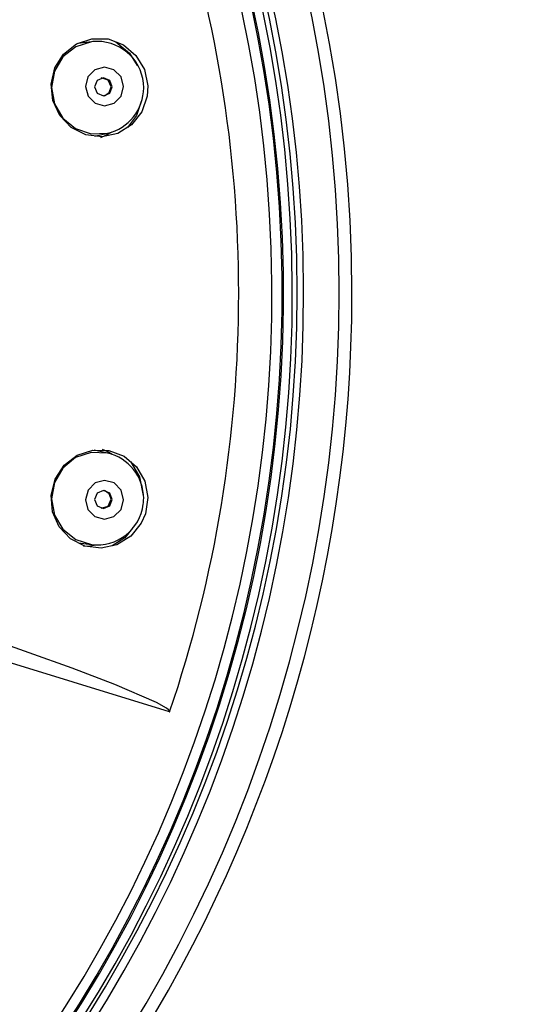
# Model space of a CAD drawing. Units: inches. Extents: x 72 to 4692, y -1113 to 626.
# Drawn here: x 3953 to 3972, y -146 to -107 of the extents above; entities that cross this region are included whole.
import ezdxf

# ---------------------------------------------------------------- set-up
doc = ezdxf.new("R2010")
doc.units = ezdxf.units.IN
doc.header["$MEASUREMENT"] = 0
doc.layers.add('Layer 1', color=7, linetype='Continuous')

msp = doc.modelspace()

# ---------------------------------------------------------------- linework, layer by layer
at = {"layer": 'Layer 1', "color": 7, "lineweight": 30}
for points in [[(3957.551, -110.305), (3957.344, -110.91), (3956.951, -111.409), (3956.417, -111.746), (3955.803, -111.882), (3955.177, -111.804), (3954.611, -111.517), (3954.168, -111.057), (3953.898, -110.474), (3953.832, -109.834), (3953.976, -109.21), (3954.315, -108.672), (3954.811, -108.279), (3955.407, -108.077), (3956.037, -108.088), (3956.629, -108.312), (3957.117, -108.723), (3957.445, -109.274), (3957.577, -109.904), (3957.551, -110.305)], [(3955.391, -108.195), (3954.787, -108.388), (3954.289, -108.784), (3953.962, -109.333), (3953.846, -109.966), (3953.958, -110.601), (3954.283, -111.155), (3954.778, -111.56), (3955.382, -111.762), (3956.016, -111.736)], [(3955.392, -108.195), (3954.861, -108.262)], [(3956.337, -108.202), (3956.871, -108.64), (3957.159, -109.112)], [(3956.639, -109.931), (3956.538, -109.556), (3956.266, -109.282), (3955.896, -109.181), (3955.527, -109.282), (3955.259, -109.556), (3955.162, -109.931), (3955.262, -110.306), (3955.535, -110.58), (3955.904, -110.681), (3956.273, -110.58), (3956.542, -110.306), (3956.639, -109.931)], [(3956.201, -109.939), (3956.099, -109.691), (3955.855, -109.589), (3955.611, -109.691), (3955.512, -109.939), (3955.614, -110.186), (3955.858, -110.289), (3956.101, -110.186), (3956.201, -109.939)], [(3956.156, -109.947), (3956.04, -109.687), (3955.773, -109.599)], [(3955.895, -110.286), (3956.083, -110.163), (3956.156, -109.947)], [(3957.324, -110.516), (3957.142, -111.055), (3956.787, -111.512)], [(3955.526, -111.848), (3956.016, -111.736)], [(3955.751, -111.902), (3955.977, -111.809), (3956.19, -111.687)], [(3957.324, -126.86), (3956.922, -127.358), (3956.382, -127.693), (3955.766, -127.827), (3955.142, -127.745), (3954.581, -127.457), (3954.146, -126.994), (3953.888, -126.41), (3953.833, -125.77), (3953.99, -125.146), (3954.339, -124.609), (3954.842, -124.219), (3955.442, -124.02), (3956.071, -124.034), (3956.659, -124.26), (3957.139, -124.673), (3957.457, -125.226), (3957.576, -125.856), (3957.485, -126.492), (3957.324, -126.86)], [(3956.016, -124.139), (3955.495, -124.021)], [(3956.19, -124.188), (3956.008, -124.082), (3955.815, -123.996)], [(3958.422, -134.173), (3958.424, -134.166), (3958.423, -134.152), (3958.416, -134.133), (3958.382, -134.089), (3958.297, -134.019), (3957.914, -133.799), (3956.3, -133.101), (3954.649, -132.472), (3951.301, -131.283), (3944.549, -129.03), (3937.725, -126.842), (3930.866, -124.687), (3929.147, -124.151)], [(3956.016, -124.139), (3955.382, -124.113), (3954.778, -124.315), (3954.283, -124.72), (3953.958, -125.275), (3953.846, -125.91), (3953.962, -126.542), (3954.289, -127.092), (3954.787, -127.488), (3955.391, -127.68)], [(3956.902, -124.469), (3957.254, -125.063), (3957.393, -125.779)], [(3958.422, -134.173), (3950.942, -131.866), (3943.426, -129.539), (3935.882, -127.195), (3928.315, -124.834)], [(3956.639, -125.945), (3956.542, -125.57), (3956.273, -125.295), (3955.904, -125.195), (3955.535, -125.295), (3955.262, -125.57), (3955.162, -125.945), (3955.259, -126.32), (3955.527, -126.594), (3955.896, -126.694), (3956.266, -126.594), (3956.538, -126.32), (3956.639, -125.945)], [(3956.201, -125.937), (3956.101, -125.69), (3955.858, -125.587), (3955.614, -125.69), (3955.512, -125.937), (3955.611, -126.184), (3955.855, -126.287), (3956.099, -126.184), (3956.201, -125.937)], [(3955.773, -126.277), (3956.04, -126.189), (3956.156, -125.929)], [(3956.156, -125.929), (3956.083, -125.713), (3955.895, -125.589)], [(3956.982, -127.052), (3956.683, -127.426), (3956.193, -127.734)], [(3954.894, -127.618), (3955.392, -127.68)], [(3955.082, -127.746), (3955.328, -127.736), (3955.572, -127.694)]]:
    msp.add_lwpolyline(points, dxfattribs=at)
for points in [[(3965.485, -117.938), (3965.485, -87.77), (3940.66, -62.944), (3910.491, -62.944)], [(3958.422, -134.173), (3961.987, -123.648), (3961.988, -112.236), (3958.425, -101.711)], [(3956.016, -111.736), (3956.832, -111.55), (3957.416, -110.818), (3957.416, -109.981)], [(3911.96, -170.788), (3940.399, -169.998), (3963.362, -146.388), (3963.362, -117.938)], [(3931.839, -168.619), (3952.187, -160.048), (3965.485, -140.018), (3965.485, -117.938)], [(3957.416, -125.895), (3957.416, -125.057), (3956.832, -124.325), (3956.016, -124.139)]]:
    msp.add_open_spline(points, degree=3, dxfattribs=at)
for points, knots in [([(3931.701, -168.134), (3959.399, -156.431), (3972.391, -124.425), (3960.687, -96.728), (3952.18, -76.594), (3932.348, -63.444), (3910.491, -63.444)], [0, 0, 0, 0, 1, 1, 1, 2, 2, 2, 2]), ([(3912.641, -170.237), (3941.499, -169.051), (3963.977, -144.646), (3962.79, -115.788), (3961.604, -86.93), (3937.199, -64.453), (3908.341, -65.639), (3879.484, -66.825), (3857.006, -91.23), (3858.193, -120.088), (3859.305, -147.159), (3881.262, -169.119), (3908.333, -170.236)], [0, 0, 0, 0, 1, 1, 1, 2, 2, 2, 3, 3, 3, 4, 4, 4, 4]), ([(3912.012, -170.599), (3941.069, -169.76), (3963.991, -145.475), (3963.152, -116.417), (3962.314, -87.36), (3938.029, -64.438), (3908.971, -65.277), (3880.656, -66.094), (3857.808, -89.611), (3857.808, -117.938)], [0, 0, 0, 0, 1, 1, 1, 2, 2, 2, 3, 3, 3, 3]), ([(3912.487, -170.191), (3941.319, -169.09), (3963.846, -144.775), (3962.745, -115.942), (3961.644, -87.11), (3937.329, -64.583), (3908.496, -65.684), (3879.663, -66.785), (3857.137, -91.101), (3858.238, -119.933), (3859.275, -147.094), (3881.326, -169.149), (3908.487, -170.191)], [0, 0, 0, 0, 1, 1, 1, 2, 2, 2, 3, 3, 3, 4, 4, 4, 4]), ([(3911.967, -171.038), (3941.267, -170.224), (3964.406, -145.762), (3963.592, -116.462), (3962.798, -87.889), (3939.076, -64.817), (3910.491, -64.817)], [0, 0, 0, 0, 1, 1, 1, 2, 2, 2, 2]), ([(3963.362, -117.938), (3963.362, -88.765), (3939.665, -65.067), (3910.491, -65.067), (3881.318, -65.067), (3857.621, -88.765), (3857.621, -117.938), (3857.621, -146.382), (3880.574, -169.989), (3909.007, -170.788)], [0, 0, 0, 0, 1, 1, 1, 2, 2, 2, 3, 3, 3, 3]), ([(3912.221, -169.801), (3940.839, -168.846), (3963.309, -144.824), (3962.354, -116.208), (3961.4, -87.591), (3937.378, -65.12), (3908.761, -66.075), (3880.144, -67.03), (3857.674, -91.051), (3858.629, -119.668), (3859.535, -146.813), (3881.607, -168.89), (3908.752, -169.8)], [0, 0, 0, 0, 1, 1, 1, 2, 2, 2, 3, 3, 3, 4, 4, 4, 4]), ([(3957.416, -109.981), (3957.416, -108.988), (3956.609, -108.181), (3955.616, -108.181), (3955.541, -108.181), (3955.466, -108.186), (3955.392, -108.195)], [0, 0, 0, 0, 1, 1, 1, 2, 2, 2, 2]), ([(3955.392, -127.68), (3956.377, -127.804), (3957.278, -127.105), (3957.402, -126.119), (3957.412, -126.044), (3957.416, -125.97), (3957.416, -125.895)], [0, 0, 0, 0, 1, 1, 1, 2, 2, 2, 2])]:
    msp.add_open_spline(points, degree=3, knots=knots, dxfattribs=at)

doc.saveas('drawing.dxf')
